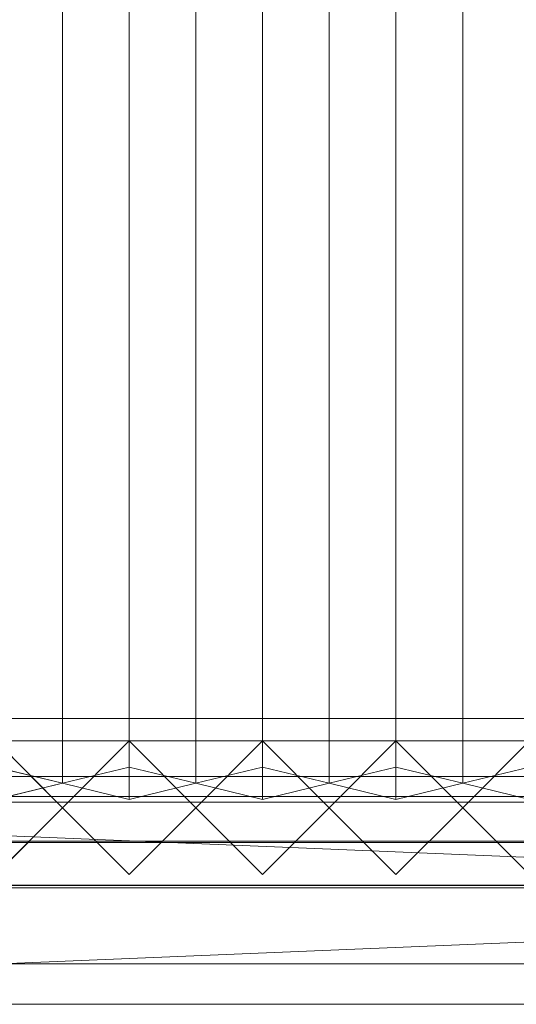
# Model space of a CAD drawing. Units: millimetres. Extents: x 1957 to 3915, y 5747 to 7614.
# Drawn here: x 2466 to 2690, y 5747 to 6190 of the extents above; entities that cross this region are included whole.
import ezdxf

# ---------------------------------------------------------------- set-up
doc = ezdxf.new("R2010")
doc.units = ezdxf.units.MM
doc.header["$LTSCALE"] = 5.08
doc.layers.add('ｽﾄｯｸﾔｰﾄﾞ2波板H322', color=7, linetype='Continuous')

msp = doc.modelspace()

# ---------------------------------------------------------------- linework, layer by layer
at = {"layer": 'ｽﾄｯｸﾔｰﾄﾞ2波板H322', "color": 7, "linetype": 'Continuous', "lineweight": 15}
for points in [[(2485.68, 5846.58, 2751.04), (2455.68, 5853.83, 2721.93), (2455.68, 7556.56, 3146.47), (2485.68, 7549.3, 3175.58)], [(2515.68, 5853.83, 2721.93), (2485.68, 5846.58, 2751.04), (2485.68, 7549.3, 3175.58), (2515.68, 7556.56, 3146.47)], [(2545.68, 5846.58, 2751.04), (2515.68, 5853.83, 2721.93), (2515.68, 7556.56, 3146.47), (2545.68, 7549.3, 3175.58)], [(2575.68, 5853.83, 2721.93), (2545.68, 5846.58, 2751.04), (2545.68, 7549.3, 3175.58), (2575.68, 7556.56, 3146.47)], [(2605.68, 5846.58, 2751.04), (2575.68, 5853.83, 2721.93), (2575.68, 7556.56, 3146.47), (2605.68, 7549.3, 3175.58)], [(2635.68, 5853.83, 2721.93), (2605.68, 5846.58, 2751.04), (2605.68, 7549.3, 3175.58), (2635.68, 7556.56, 3146.47)], [(2665.68, 5846.58, 2751.04), (2635.68, 5853.83, 2721.93), (2635.68, 7556.56, 3146.47), (2665.68, 7549.3, 3175.58)], [(2695.68, 5853.83, 2721.93), (2665.68, 5846.58, 2751.04), (2665.68, 7549.3, 3175.58), (2695.68, 7556.56, 3146.47)], [(2455.68, 5839.32, 2780.15), (2485.68, 5846.58, 2751.04), (2485.68, 7549.3, 3175.58), (2455.68, 7542.04, 3204.68)], [(2485.68, 5846.58, 2751.04), (2515.68, 5839.32, 2780.15), (2515.68, 7542.04, 3204.68), (2485.68, 7549.3, 3175.58)], [(2515.68, 5839.32, 2780.15), (2545.68, 5846.58, 2751.04), (2545.68, 7549.3, 3175.58), (2515.68, 7542.04, 3204.68)], [(2545.68, 5846.58, 2751.04), (2575.68, 5839.32, 2780.15), (2575.68, 7542.04, 3204.68), (2545.68, 7549.3, 3175.58)], [(2575.68, 5839.32, 2780.15), (2605.68, 5846.58, 2751.04), (2605.68, 7549.3, 3175.58), (2575.68, 7542.04, 3204.68)], [(2605.68, 5846.58, 2751.04), (2635.68, 5839.32, 2780.15), (2635.68, 7542.04, 3204.68), (2605.68, 7549.3, 3175.58)], [(2635.68, 5839.32, 2780.15), (2665.68, 5846.58, 2751.04), (2665.68, 7549.3, 3175.58), (2635.68, 7542.04, 3204.68)], [(2665.68, 5846.58, 2751.04), (2695.68, 5839.32, 2780.15), (2695.68, 7542.04, 3204.68), (2665.68, 7549.3, 3175.58)], [(3775.68, 5800.71), (2095.68, 5800.71), (2095.68, 5875.71), (3775.68, 5875.71)], [(2095.68, 5800.71, 75), (3775.68, 5800.71, 75), (3775.68, 5875.71, 75), (2095.68, 5875.71, 75)], [(3775.68, 5875.71), (2095.68, 5875.71), (2095.68, 5875.71, 75), (3775.68, 5875.71, 75)], [(3775.68, 5800.71, 2752.5), (2095.68, 5800.71, 2752.5), (2095.68, 5865.71, 2752.5), (3775.68, 5865.71, 2752.5)], [(2095.68, 5800.71, 2795.83), (3775.68, 5800.71, 2795.83), (3775.68, 5865.71, 2795.83), (2095.68, 5865.71, 2795.83)], [(3775.68, 5865.71, 2752.5), (2095.68, 5865.71, 2752.5), (2095.68, 5865.71, 2795.83), (3775.68, 5865.71, 2795.83)], [(3775.68, 5800.71, 2064.38), (2095.68, 5800.71, 2064.38), (2095.68, 5865.71, 2064.38), (3775.68, 5865.71, 2064.38)], [(2095.68, 5800.71, 2107.71), (3775.68, 5800.71, 2107.71), (3775.68, 5865.71, 2107.71), (2095.68, 5865.71, 2107.71)], [(3775.68, 5865.71, 2064.38), (2095.68, 5865.71, 2064.38), (2095.68, 5865.71, 2107.71), (3775.68, 5865.71, 2107.71)], [(3775.68, 5800.71, 1376.25), (2095.68, 5800.71, 1376.25), (2095.68, 5865.71, 1376.25), (3775.68, 5865.71, 1376.25)], [(2095.68, 5865.71, 1376.25), (2095.68, 5865.71, 1408.75), (3775.68, 5865.71, 1408.75), (3775.68, 5865.71, 1376.25)], [(2095.68, 5800.71, 1408.75), (3775.68, 5800.71, 1408.75), (3775.68, 5865.71, 1408.75), (2095.68, 5865.71, 1408.75)], [(3775.68, 5800.71, 688.12), (2095.68, 5800.71, 688.12), (2095.68, 5865.71, 688.12), (3775.68, 5865.71, 688.12)], [(2095.68, 5800.71, 731.46), (3775.68, 5800.71, 731.46), (3775.68, 5865.71, 731.46), (2095.68, 5865.71, 731.46)], [(3775.68, 5865.71, 688.12), (2095.68, 5865.71, 688.12), (2095.68, 5865.71, 731.46), (3775.68, 5865.71, 731.46)], [(2455.68, 5805.61), (2425.68, 5835.61), (2455.68, 5865.61), (2485.68, 5835.61)], [(2455.68, 5805.61, 2785), (2485.68, 5835.61, 2785), (2455.68, 5865.61, 2785), (2425.68, 5835.61, 2785)], [(2485.68, 5835.61, 1408.75), (2455.68, 5865.61, 1408.75), (2425.68, 5835.61, 1408.75), (2455.68, 5805.61, 1408.75)], [(2485.68, 5835.61, 2064.38), (2455.68, 5805.61, 2064.38), (2425.68, 5835.61, 2064.38), (2455.68, 5865.61, 2064.38)], [(2455.68, 5865.61), (2455.68, 5865.61, 1408.75), (2485.68, 5835.61, 1408.75), (2485.68, 5835.61)], [(2455.68, 5865.61, 2785), (2485.68, 5835.61, 2785), (2485.68, 5835.61, 2064.38), (2455.68, 5865.61, 2064.38)], [(2515.68, 5805.61), (2485.68, 5835.61), (2515.68, 5865.61), (2545.68, 5835.61)], [(2515.68, 5805.61, 2785), (2545.68, 5835.61, 2785), (2515.68, 5865.61, 2785), (2485.68, 5835.61, 2785)], [(2485.68, 5835.61), (2485.68, 5835.61, 1408.75), (2515.68, 5865.61, 1408.75), (2515.68, 5865.61)], [(2485.68, 5835.61, 2785), (2515.68, 5865.61, 2785), (2515.68, 5865.61, 2064.38), (2485.68, 5835.61, 2064.38)], [(2545.68, 5835.61, 1408.75), (2515.68, 5865.61, 1408.75), (2485.68, 5835.61, 1408.75), (2515.68, 5805.61, 1408.75)], [(2545.68, 5835.61, 2064.38), (2515.68, 5805.61, 2064.38), (2485.68, 5835.61, 2064.38), (2515.68, 5865.61, 2064.38)], [(2515.68, 5865.61), (2515.68, 5865.61, 1408.75), (2545.68, 5835.61, 1408.75), (2545.68, 5835.61)], [(2515.68, 5865.61, 2785), (2545.68, 5835.61, 2785), (2545.68, 5835.61, 2064.38), (2515.68, 5865.61, 2064.38)], [(2575.68, 5805.61), (2545.68, 5835.61), (2575.68, 5865.61), (2605.68, 5835.61)], [(2575.68, 5805.61, 2785), (2605.68, 5835.61, 2785), (2575.68, 5865.61, 2785), (2545.68, 5835.61, 2785)], [(2545.68, 5835.61), (2545.68, 5835.61, 1408.75), (2575.68, 5865.61, 1408.75), (2575.68, 5865.61)], [(2545.68, 5835.61, 2785), (2575.68, 5865.61, 2785), (2575.68, 5865.61, 2064.38), (2545.68, 5835.61, 2064.38)], [(2605.68, 5835.61, 1408.75), (2575.68, 5865.61, 1408.75), (2545.68, 5835.61, 1408.75), (2575.68, 5805.61, 1408.75)], [(2605.68, 5835.61, 2064.38), (2575.68, 5805.61, 2064.38), (2545.68, 5835.61, 2064.38), (2575.68, 5865.61, 2064.38)], [(2575.68, 5865.61), (2575.68, 5865.61, 1408.75), (2605.68, 5835.61, 1408.75), (2605.68, 5835.61)], [(2575.68, 5865.61, 2785), (2605.68, 5835.61, 2785), (2605.68, 5835.61, 2064.38), (2575.68, 5865.61, 2064.38)], [(2635.68, 5805.61), (2605.68, 5835.61), (2635.68, 5865.61), (2665.68, 5835.61)], [(2635.68, 5805.61, 2785), (2665.68, 5835.61, 2785), (2635.68, 5865.61, 2785), (2605.68, 5835.61, 2785)], [(2605.68, 5835.61), (2605.68, 5835.61, 1408.75), (2635.68, 5865.61, 1408.75), (2635.68, 5865.61)], [(2605.68, 5835.61, 2785), (2635.68, 5865.61, 2785), (2635.68, 5865.61, 2064.38), (2605.68, 5835.61, 2064.38)], [(2665.68, 5835.61, 1408.75), (2635.68, 5865.61, 1408.75), (2605.68, 5835.61, 1408.75), (2635.68, 5805.61, 1408.75)], [(2665.68, 5835.61, 2064.38), (2635.68, 5805.61, 2064.38), (2605.68, 5835.61, 2064.38), (2635.68, 5865.61, 2064.38)], [(2635.68, 5865.61), (2635.68, 5865.61, 1408.75), (2665.68, 5835.61, 1408.75), (2665.68, 5835.61)], [(2635.68, 5865.61, 2785), (2665.68, 5835.61, 2785), (2665.68, 5835.61, 2064.38), (2635.68, 5865.61, 2064.38)], [(2695.68, 5805.61), (2665.68, 5835.61), (2695.68, 5865.61), (2725.68, 5835.61)], [(2695.68, 5805.61, 2785), (2725.68, 5835.61, 2785), (2695.68, 5865.61, 2785), (2665.68, 5835.61, 2785)], [(2665.68, 5835.61), (2665.68, 5835.61, 1408.75), (2695.68, 5865.61, 1408.75), (2695.68, 5865.61)], [(2665.68, 5835.61, 2785), (2695.68, 5865.61, 2785), (2695.68, 5865.61, 2064.38), (2665.68, 5835.61, 2064.38)], [(2725.68, 5835.61, 1408.75), (2695.68, 5865.61, 1408.75), (2665.68, 5835.61, 1408.75), (2695.68, 5805.61, 1408.75)], [(2725.68, 5835.61, 2064.38), (2695.68, 5805.61, 2064.38), (2665.68, 5835.61, 2064.38), (2695.68, 5865.61, 2064.38)], [(2455.68, 5839.32, 2780.15), (2425.68, 5846.58, 2751.04), (2455.68, 5853.83, 2721.93), (2485.68, 5846.58, 2751.04)], [(2515.68, 5839.32, 2780.15), (2485.68, 5846.58, 2751.04), (2515.68, 5853.83, 2721.93), (2545.68, 5846.58, 2751.04)], [(2575.68, 5839.32, 2780.15), (2545.68, 5846.58, 2751.04), (2575.68, 5853.83, 2721.93), (2605.68, 5846.58, 2751.04)], [(2635.68, 5839.32, 2780.15), (2605.68, 5846.58, 2751.04), (2635.68, 5853.83, 2721.93), (2665.68, 5846.58, 2751.04)], [(2695.68, 5839.32, 2780.15), (2665.68, 5846.58, 2751.04), (2695.68, 5853.83, 2721.93), (2725.68, 5846.58, 2751.04)], [(3775.68, 5799.61, 2775), (2095.68, 5799.61, 2775), (2095.68, 5849.61, 2775), (3775.68, 5849.61, 2775)], [(2095.68, 5799.61, 2795), (3775.68, 5799.61, 2795), (3775.68, 5849.61, 2795), (2095.68, 5849.61, 2795)], [(3775.68, 5849.61, 2775), (2095.68, 5849.61, 2775), (2095.68, 5849.61, 2795), (3775.68, 5849.61, 2795)], [(2095.68, 5840.61, 1408.75), (3775.68, 5840.61, 1408.75), (3775.68, 5800.61, 1408.75), (2095.68, 5800.61, 1408.75)], [(3775.68, 5840.61, 2064.38), (2095.68, 5840.61, 2064.38), (2095.68, 5800.61, 2064.38), (3775.68, 5800.61, 2064.38)], [(3745.68, 5840.61, 2034.37), (2125.68, 5840.61, 2034.37), (2095.68, 5840.61, 2064.38)], [(3745.68, 5840.61, 2034.37), (2095.68, 5840.61, 2064.38), (3775.68, 5840.61, 2064.38)], [(2095.68, 5840.61, 1408.75), (2125.68, 5840.61, 1438.75), (3775.68, 5840.61, 1408.75)], [(2095.68, 5840.61, 1408.75), (3775.68, 5840.61, 1408.75), (3775.68, 5800.61, 1408.75), (2095.68, 5800.61, 1408.75)], [(3775.68, 5840.61, 2064.38), (2095.68, 5840.61, 2064.38), (2095.68, 5800.61, 2064.38), (3775.68, 5800.61, 2064.38)], [(3745.68, 5840.61, 2034.37), (2125.68, 5840.61, 2034.37), (2095.68, 5840.61, 2064.38)], [(3745.68, 5840.61, 2034.37), (2095.68, 5840.61, 2064.38), (3775.68, 5840.61, 2064.38)], [(2095.68, 5840.61, 1408.75), (2125.68, 5840.61, 1438.75), (3775.68, 5840.61, 1408.75)], [(2125.68, 5840.61, 2034.37), (3745.68, 5840.61, 2034.37), (3745.68, 5800.61, 2034.37), (2125.68, 5800.61, 2034.37)], [(3745.68, 5840.61, 1438.75), (2125.68, 5840.61, 1438.75), (2125.68, 5800.61, 1438.75), (3745.68, 5800.61, 1438.75)], [(3775.68, 5840.61, 1408.75), (2125.68, 5840.61, 1438.75), (3745.68, 5840.61, 1438.75)], [(2125.68, 5840.61, 1438.75), (2950.68, 5840.61, 1438.75), (2950.68, 5820.61, 1438.75), (2125.68, 5820.61, 1438.75)], [(2950.68, 5840.61, 2034.37), (2125.68, 5840.61, 2034.37), (2125.68, 5820.61, 2034.37), (2950.68, 5820.61, 2034.37)], [(2920.68, 5840.61, 2004.37), (2155.68, 5840.61, 2004.37), (2125.68, 5840.61, 2034.37)], [(2920.68, 5840.61, 2004.37), (2125.68, 5840.61, 2034.37), (2950.68, 5840.61, 2034.37)], [(2125.68, 5840.61, 1438.75), (2155.68, 5840.61, 1468.75), (2950.68, 5840.61, 1438.75)], [(2125.68, 5840.61, 2034.37), (3745.68, 5840.61, 2034.37), (3745.68, 5800.61, 2034.37), (2125.68, 5800.61, 2034.37)], [(3745.68, 5840.61, 1438.75), (2125.68, 5840.61, 1438.75), (2125.68, 5800.61, 1438.75), (3745.68, 5800.61, 1438.75)], [(3775.68, 5840.61, 1408.75), (2125.68, 5840.61, 1438.75), (3745.68, 5840.61, 1438.75)], [(2125.68, 5840.61, 1438.75), (2950.68, 5840.61, 1438.75), (2950.68, 5820.61, 1438.75), (2125.68, 5820.61, 1438.75)], [(2950.68, 5840.61, 2034.37), (2125.68, 5840.61, 2034.37), (2125.68, 5820.61, 2034.37), (2950.68, 5820.61, 2034.37)], [(2920.68, 5840.61, 2004.37), (2155.68, 5840.61, 2004.37), (2125.68, 5840.61, 2034.37)], [(2920.68, 5840.61, 2004.37), (2125.68, 5840.61, 2034.37), (2950.68, 5840.61, 2034.37)], [(2125.68, 5840.61, 1438.75), (2155.68, 5840.61, 1468.75), (2950.68, 5840.61, 1438.75)], [(2155.68, 5840.61, 2004.37), (2920.68, 5840.61, 2004.37), (2920.68, 5820.61, 2004.37), (2155.68, 5820.61, 2004.37)], [(2920.68, 5840.61, 1468.75), (2155.68, 5840.61, 1468.75), (2155.68, 5820.61, 1468.75), (2920.68, 5820.61, 1468.75)], [(2950.68, 5840.61, 1438.75), (2155.68, 5840.61, 1468.75), (2920.68, 5840.61, 1468.75)], [(2155.68, 5840.61, 1468.75), (2920.68, 5840.61, 1468.75), (2920.68, 5820.61, 1468.75), (2155.68, 5820.61, 1468.75)], [(2920.68, 5840.61, 2004.37), (2155.68, 5840.61, 2004.37), (2155.68, 5820.61, 2004.37), (2920.68, 5820.61, 2004.37)], [(2155.68, 5840.61, 1468.75), (2155.68, 5840.61, 2004.37), (2920.68, 5840.61, 2004.37), (2920.68, 5840.61, 1468.75)], [(2155.68, 5840.61, 2004.37), (2920.68, 5840.61, 2004.37), (2920.68, 5820.61, 2004.37), (2155.68, 5820.61, 2004.37)], [(2920.68, 5840.61, 1468.75), (2155.68, 5840.61, 1468.75), (2155.68, 5820.61, 1468.75), (2920.68, 5820.61, 1468.75)], [(2950.68, 5840.61, 1438.75), (2155.68, 5840.61, 1468.75), (2920.68, 5840.61, 1468.75)], [(2155.68, 5840.61, 1468.75), (2920.68, 5840.61, 1468.75), (2920.68, 5820.61, 1468.75), (2155.68, 5820.61, 1468.75)], [(2920.68, 5840.61, 2004.37), (2155.68, 5840.61, 2004.37), (2155.68, 5820.61, 2004.37), (2920.68, 5820.61, 2004.37)], [(2155.68, 5840.61, 1468.75), (2155.68, 5840.61, 2004.37), (2920.68, 5840.61, 2004.37), (2920.68, 5840.61, 1468.75)], [(2019.68, 5765.34, 2701.86), (2095.68, 5838.11, 2720), (3851.68, 5765.34, 2701.86)], [(3775.68, 5838.11, 2720), (2095.68, 5838.11, 2720), (2095.68, 5819.97, 2792.77), (3775.68, 5819.97, 2792.77)], [(3851.68, 5765.34, 2701.86), (2095.68, 5838.11, 2720), (3775.68, 5838.11, 2720)], [(2485.68, 5835.61), (2485.68, 5835.61, 1408.75), (2455.68, 5805.61, 1408.75), (2455.68, 5805.61)], [(2485.68, 5835.61, 2785), (2455.68, 5805.61, 2785), (2455.68, 5805.61, 2064.38), (2485.68, 5835.61, 2064.38)], [(2515.68, 5805.61), (2515.68, 5805.61, 1408.75), (2485.68, 5835.61, 1408.75), (2485.68, 5835.61)], [(2515.68, 5805.61, 2785), (2485.68, 5835.61, 2785), (2485.68, 5835.61, 2064.38), (2515.68, 5805.61, 2064.38)], [(2545.68, 5835.61), (2545.68, 5835.61, 1408.75), (2515.68, 5805.61, 1408.75), (2515.68, 5805.61)], [(2545.68, 5835.61, 2785), (2515.68, 5805.61, 2785), (2515.68, 5805.61, 2064.38), (2545.68, 5835.61, 2064.38)], [(2575.68, 5805.61), (2575.68, 5805.61, 1408.75), (2545.68, 5835.61, 1408.75), (2545.68, 5835.61)], [(2575.68, 5805.61, 2785), (2545.68, 5835.61, 2785), (2545.68, 5835.61, 2064.38), (2575.68, 5805.61, 2064.38)], [(2605.68, 5835.61), (2605.68, 5835.61, 1408.75), (2575.68, 5805.61, 1408.75), (2575.68, 5805.61)], [(2605.68, 5835.61, 2785), (2575.68, 5805.61, 2785), (2575.68, 5805.61, 2064.38), (2605.68, 5835.61, 2064.38)], [(2635.68, 5805.61), (2635.68, 5805.61, 1408.75), (2605.68, 5835.61, 1408.75), (2605.68, 5835.61)], [(2635.68, 5805.61, 2785), (2605.68, 5835.61, 2785), (2605.68, 5835.61, 2064.38), (2635.68, 5805.61, 2064.38)], [(2665.68, 5835.61), (2665.68, 5835.61, 1408.75), (2635.68, 5805.61, 1408.75), (2635.68, 5805.61)], [(2665.68, 5835.61, 2785), (2635.68, 5805.61, 2785), (2635.68, 5805.61, 2064.38), (2665.68, 5835.61, 2064.38)], [(2695.68, 5805.61), (2695.68, 5805.61, 1408.75), (2665.68, 5835.61, 1408.75), (2665.68, 5835.61)], [(2695.68, 5805.61, 2785), (2665.68, 5835.61, 2785), (2665.68, 5835.61, 2064.38), (2695.68, 5805.61, 2064.38)], [(3851.68, 5747.19, 2774.63), (3775.68, 5819.97, 2792.77), (2019.68, 5747.19, 2774.63)], [(2019.68, 5747.19, 2774.63), (3775.68, 5819.97, 2792.77), (2095.68, 5819.97, 2792.77)], [(2155.68, 5820.61, 2004.37), (2950.68, 5820.61, 2034.37), (2125.68, 5820.61, 2034.37)], [(2950.68, 5820.61, 1438.75), (2920.68, 5820.61, 1468.75), (2125.68, 5820.61, 1438.75)], [(2125.68, 5820.61, 1438.75), (2920.68, 5820.61, 1468.75), (2155.68, 5820.61, 1468.75)], [(2155.68, 5820.61, 2004.37), (2950.68, 5820.61, 2034.37), (2125.68, 5820.61, 2034.37)], [(2950.68, 5820.61, 1438.75), (2920.68, 5820.61, 1468.75), (2125.68, 5820.61, 1438.75)], [(2125.68, 5820.61, 1438.75), (2920.68, 5820.61, 1468.75), (2155.68, 5820.61, 1468.75)], [(2155.68, 5820.61, 2004.37), (2920.68, 5820.61, 2004.37), (2950.68, 5820.61, 2034.37)], [(2155.68, 5820.61, 1468.75), (2920.68, 5820.61, 1468.75), (2920.68, 5820.61, 2004.37), (2155.68, 5820.61, 2004.37)], [(2155.68, 5820.61, 2004.37), (2920.68, 5820.61, 2004.37), (2950.68, 5820.61, 2034.37)], [(2155.68, 5820.61, 1468.75), (2920.68, 5820.61, 1468.75), (2920.68, 5820.61, 2004.37), (2155.68, 5820.61, 2004.37)], [(2095.68, 5800.71, 2752.5), (3775.68, 5800.71, 2752.5), (3775.68, 5800.71, 2795.83), (2095.68, 5800.71, 2795.83)], [(2095.68, 5800.71, 2064.38), (3775.68, 5800.71, 2064.38), (3775.68, 5800.71, 2107.71), (2095.68, 5800.71, 2107.71)], [(3775.68, 5800.71, 1376.25), (3775.68, 5800.71, 1408.75), (2095.68, 5800.71, 1408.75), (2095.68, 5800.71, 1376.25)], [(2095.68, 5800.71, 688.12), (3775.68, 5800.71, 688.12), (3775.68, 5800.71, 731.46), (2095.68, 5800.71, 731.46)], [(2095.68, 5800.71), (3775.68, 5800.71), (3775.68, 5800.71, 75), (2095.68, 5800.71, 75)], [(2125.68, 5800.61, 2034.37), (3775.68, 5800.61, 2064.38), (2095.68, 5800.61, 2064.38)], [(3775.68, 5800.61, 1408.75), (3745.68, 5800.61, 1438.75), (2095.68, 5800.61, 1408.75)], [(2095.68, 5800.61, 1408.75), (3745.68, 5800.61, 1438.75), (2125.68, 5800.61, 1438.75)], [(2125.68, 5800.61, 2034.37), (3775.68, 5800.61, 2064.38), (2095.68, 5800.61, 2064.38)], [(3775.68, 5800.61, 1408.75), (3745.68, 5800.61, 1438.75), (2095.68, 5800.61, 1408.75)], [(2095.68, 5800.61, 1408.75), (3745.68, 5800.61, 1438.75), (2125.68, 5800.61, 1438.75)], [(2125.68, 5800.61, 2034.37), (3745.68, 5800.61, 2034.37), (3775.68, 5800.61, 2064.38)], [(2125.68, 5800.61, 2034.37), (3745.68, 5800.61, 2034.37), (3775.68, 5800.61, 2064.38)], [(2095.68, 5799.61, 2775), (3775.68, 5799.61, 2775), (3775.68, 5799.61, 2795), (2095.68, 5799.61, 2795)], [(2019.68, 5765.34, 2701.86), (3851.68, 5765.34, 2701.86), (3851.68, 5747.19, 2774.63), (2019.68, 5747.19, 2774.63)]]:
    msp.add_3dface(points, dxfattribs=at)
at = {"layer": 'ｽﾄｯｸﾔｰﾄﾞ2波板H322', "color": 7, "linetype": 'Continuous', "lineweight": 15, "invisible_edges": 8}
for points in [[(2515.68, 5853.83, 2721.93), (2515.68, 7556.56, 3146.47), (2515.68, 7556.56, 3146.47)], [(2575.68, 5853.83, 2721.93), (2575.68, 7556.56, 3146.47), (2575.68, 7556.56, 3146.47)], [(2635.68, 5853.83, 2721.93), (2635.68, 7556.56, 3146.47), (2635.68, 7556.56, 3146.47)], [(2485.68, 5846.58, 2751.04), (2485.68, 7549.3, 3175.58), (2485.68, 7549.3, 3175.58)], [(2485.68, 5846.58, 2751.04), (2485.68, 7549.3, 3175.58), (2485.68, 7549.3, 3175.58)], [(2545.68, 5846.58, 2751.04), (2545.68, 7549.3, 3175.58), (2545.68, 7549.3, 3175.58)], [(2545.68, 5846.58, 2751.04), (2545.68, 7549.3, 3175.58), (2545.68, 7549.3, 3175.58)], [(2605.68, 5846.58, 2751.04), (2605.68, 7549.3, 3175.58), (2605.68, 7549.3, 3175.58)], [(2605.68, 5846.58, 2751.04), (2605.68, 7549.3, 3175.58), (2605.68, 7549.3, 3175.58)], [(2665.68, 5846.58, 2751.04), (2665.68, 7549.3, 3175.58), (2665.68, 7549.3, 3175.58)], [(2665.68, 5846.58, 2751.04), (2665.68, 7549.3, 3175.58), (2665.68, 7549.3, 3175.58)], [(2515.68, 5839.32, 2780.15), (2515.68, 7542.04, 3204.68), (2515.68, 7542.04, 3204.68)], [(2575.68, 5839.32, 2780.15), (2575.68, 7542.04, 3204.68), (2575.68, 7542.04, 3204.68)], [(2635.68, 5839.32, 2780.15), (2635.68, 7542.04, 3204.68), (2635.68, 7542.04, 3204.68)], [(3775.68, 5875.71, 75), (2095.68, 5875.71, 75), (2095.68, 5875.71, 75)], [(3775.68, 5875.71), (2095.68, 5875.71), (2095.68, 5875.71)], [(3775.68, 5865.71, 2795.83), (2095.68, 5865.71, 2795.83), (2095.68, 5865.71, 2795.83)], [(3775.68, 5865.71, 2752.5), (2095.68, 5865.71, 2752.5), (2095.68, 5865.71, 2752.5)], [(3775.68, 5865.71, 2107.71), (2095.68, 5865.71, 2107.71), (2095.68, 5865.71, 2107.71)], [(3775.68, 5865.71, 2064.38), (2095.68, 5865.71, 2064.38), (2095.68, 5865.71, 2064.38)], [(2095.68, 5865.71, 1408.75), (3775.68, 5865.71, 1408.75), (3775.68, 5865.71, 1408.75)], [(3775.68, 5865.71, 1376.25), (2095.68, 5865.71, 1376.25), (2095.68, 5865.71, 1376.25)], [(3775.68, 5865.71, 731.46), (2095.68, 5865.71, 731.46), (2095.68, 5865.71, 731.46)], [(3775.68, 5865.71, 688.12), (2095.68, 5865.71, 688.12), (2095.68, 5865.71, 688.12)], [(2485.68, 5835.61, 2064.38), (2455.68, 5865.61, 2064.38), (2455.68, 5865.61, 2064.38)], [(2455.68, 5865.61, 1408.75), (2485.68, 5835.61, 1408.75), (2485.68, 5835.61, 1408.75)], [(2485.68, 5835.61, 2785), (2455.68, 5865.61, 2785), (2455.68, 5865.61, 2785)], [(2485.68, 5835.61), (2455.68, 5865.61), (2455.68, 5865.61)], [(2515.68, 5865.61, 2064.38), (2485.68, 5835.61, 2064.38), (2485.68, 5835.61, 2064.38)], [(2485.68, 5835.61, 1408.75), (2515.68, 5865.61, 1408.75), (2515.68, 5865.61, 1408.75)], [(2515.68, 5865.61, 2785), (2485.68, 5835.61, 2785), (2485.68, 5835.61, 2785)], [(2515.68, 5865.61), (2485.68, 5835.61), (2485.68, 5835.61)], [(2545.68, 5835.61, 2064.38), (2515.68, 5865.61, 2064.38), (2515.68, 5865.61, 2064.38)], [(2515.68, 5865.61, 1408.75), (2545.68, 5835.61, 1408.75), (2545.68, 5835.61, 1408.75)], [(2515.68, 5865.61, 2064.38), (2515.68, 5865.61, 2785), (2515.68, 5865.61, 2785)], [(2515.68, 5865.61), (2515.68, 5865.61, 1408.75), (2515.68, 5865.61, 1408.75)], [(2545.68, 5835.61, 2785), (2515.68, 5865.61, 2785), (2515.68, 5865.61, 2785)], [(2545.68, 5835.61), (2515.68, 5865.61), (2515.68, 5865.61)], [(2575.68, 5865.61, 2064.38), (2545.68, 5835.61, 2064.38), (2545.68, 5835.61, 2064.38)], [(2545.68, 5835.61, 1408.75), (2575.68, 5865.61, 1408.75), (2575.68, 5865.61, 1408.75)], [(2575.68, 5865.61, 2785), (2545.68, 5835.61, 2785), (2545.68, 5835.61, 2785)], [(2575.68, 5865.61), (2545.68, 5835.61), (2545.68, 5835.61)], [(2605.68, 5835.61, 2064.38), (2575.68, 5865.61, 2064.38), (2575.68, 5865.61, 2064.38)], [(2575.68, 5865.61, 1408.75), (2605.68, 5835.61, 1408.75), (2605.68, 5835.61, 1408.75)], [(2575.68, 5865.61, 2064.38), (2575.68, 5865.61, 2785), (2575.68, 5865.61, 2785)], [(2575.68, 5865.61), (2575.68, 5865.61, 1408.75), (2575.68, 5865.61, 1408.75)], [(2605.68, 5835.61, 2785), (2575.68, 5865.61, 2785), (2575.68, 5865.61, 2785)], [(2605.68, 5835.61), (2575.68, 5865.61), (2575.68, 5865.61)], [(2635.68, 5865.61, 2064.38), (2605.68, 5835.61, 2064.38), (2605.68, 5835.61, 2064.38)], [(2605.68, 5835.61, 1408.75), (2635.68, 5865.61, 1408.75), (2635.68, 5865.61, 1408.75)], [(2635.68, 5865.61, 2785), (2605.68, 5835.61, 2785), (2605.68, 5835.61, 2785)], [(2635.68, 5865.61), (2605.68, 5835.61), (2605.68, 5835.61)], [(2665.68, 5835.61, 2064.38), (2635.68, 5865.61, 2064.38), (2635.68, 5865.61, 2064.38)], [(2635.68, 5865.61, 1408.75), (2665.68, 5835.61, 1408.75), (2665.68, 5835.61, 1408.75)], [(2635.68, 5865.61, 2064.38), (2635.68, 5865.61, 2785), (2635.68, 5865.61, 2785)], [(2635.68, 5865.61), (2635.68, 5865.61, 1408.75), (2635.68, 5865.61, 1408.75)], [(2665.68, 5835.61, 2785), (2635.68, 5865.61, 2785), (2635.68, 5865.61, 2785)], [(2665.68, 5835.61), (2635.68, 5865.61), (2635.68, 5865.61)], [(2695.68, 5865.61, 2064.38), (2665.68, 5835.61, 2064.38), (2665.68, 5835.61, 2064.38)], [(2665.68, 5835.61, 1408.75), (2695.68, 5865.61, 1408.75), (2695.68, 5865.61, 1408.75)], [(2695.68, 5865.61, 2785), (2665.68, 5835.61, 2785), (2665.68, 5835.61, 2785)], [(2695.68, 5865.61), (2665.68, 5835.61), (2665.68, 5835.61)], [(2485.68, 5846.58, 2751.04), (2455.68, 5853.83, 2721.93), (2455.68, 5853.83, 2721.93)], [(2515.68, 5853.83, 2721.93), (2485.68, 5846.58, 2751.04), (2485.68, 5846.58, 2751.04)], [(2545.68, 5846.58, 2751.04), (2515.68, 5853.83, 2721.93), (2515.68, 5853.83, 2721.93)], [(2575.68, 5853.83, 2721.93), (2545.68, 5846.58, 2751.04), (2545.68, 5846.58, 2751.04)], [(2605.68, 5846.58, 2751.04), (2575.68, 5853.83, 2721.93), (2575.68, 5853.83, 2721.93)], [(2635.68, 5853.83, 2721.93), (2605.68, 5846.58, 2751.04), (2605.68, 5846.58, 2751.04)], [(2665.68, 5846.58, 2751.04), (2635.68, 5853.83, 2721.93), (2635.68, 5853.83, 2721.93)], [(2695.68, 5853.83, 2721.93), (2665.68, 5846.58, 2751.04), (2665.68, 5846.58, 2751.04)], [(3775.68, 5849.61, 2795), (2095.68, 5849.61, 2795), (2095.68, 5849.61, 2795)], [(3775.68, 5849.61, 2775), (2095.68, 5849.61, 2775), (2095.68, 5849.61, 2775)], [(2455.68, 5839.32, 2780.15), (2485.68, 5846.58, 2751.04), (2485.68, 5846.58, 2751.04)], [(2485.68, 5846.58, 2751.04), (2515.68, 5839.32, 2780.15), (2515.68, 5839.32, 2780.15)], [(2515.68, 5839.32, 2780.15), (2545.68, 5846.58, 2751.04), (2545.68, 5846.58, 2751.04)], [(2545.68, 5846.58, 2751.04), (2575.68, 5839.32, 2780.15), (2575.68, 5839.32, 2780.15)], [(2575.68, 5839.32, 2780.15), (2605.68, 5846.58, 2751.04), (2605.68, 5846.58, 2751.04)], [(2605.68, 5846.58, 2751.04), (2635.68, 5839.32, 2780.15), (2635.68, 5839.32, 2780.15)], [(2635.68, 5839.32, 2780.15), (2665.68, 5846.58, 2751.04), (2665.68, 5846.58, 2751.04)], [(2665.68, 5846.58, 2751.04), (2695.68, 5839.32, 2780.15), (2695.68, 5839.32, 2780.15)], [(3775.68, 5840.61, 2064.38), (2095.68, 5840.61, 2064.38), (2095.68, 5840.61, 2064.38)], [(2095.68, 5840.61, 1408.75), (3775.68, 5840.61, 1408.75), (3775.68, 5840.61, 1408.75)], [(3775.68, 5840.61, 2064.38), (2095.68, 5840.61, 2064.38), (2095.68, 5840.61, 2064.38)], [(2095.68, 5840.61, 1408.75), (3775.68, 5840.61, 1408.75), (3775.68, 5840.61, 1408.75)], [(2950.68, 5840.61, 2034.37), (2125.68, 5840.61, 2034.37), (2125.68, 5840.61, 2034.37)], [(2125.68, 5840.61, 1438.75), (2950.68, 5840.61, 1438.75), (2950.68, 5840.61, 1438.75)], [(3745.68, 5840.61, 1438.75), (2125.68, 5840.61, 1438.75), (2125.68, 5840.61, 1438.75)], [(2125.68, 5840.61, 2034.37), (3745.68, 5840.61, 2034.37), (3745.68, 5840.61, 2034.37)], [(2950.68, 5840.61, 2034.37), (2125.68, 5840.61, 2034.37), (2125.68, 5840.61, 2034.37)], [(2125.68, 5840.61, 1438.75), (2950.68, 5840.61, 1438.75), (2950.68, 5840.61, 1438.75)], [(3745.68, 5840.61, 1438.75), (2125.68, 5840.61, 1438.75), (2125.68, 5840.61, 1438.75)], [(2125.68, 5840.61, 2034.37), (3745.68, 5840.61, 2034.37), (3745.68, 5840.61, 2034.37)], [(2920.68, 5840.61, 2004.37), (2155.68, 5840.61, 2004.37), (2155.68, 5840.61, 2004.37)], [(2155.68, 5840.61, 1468.75), (2920.68, 5840.61, 1468.75), (2920.68, 5840.61, 1468.75)], [(2920.68, 5840.61, 1468.75), (2155.68, 5840.61, 1468.75), (2155.68, 5840.61, 1468.75)], [(2155.68, 5840.61, 2004.37), (2920.68, 5840.61, 2004.37), (2920.68, 5840.61, 2004.37)], [(2920.68, 5840.61, 2004.37), (2155.68, 5840.61, 2004.37), (2155.68, 5840.61, 2004.37)], [(2155.68, 5840.61, 1468.75), (2920.68, 5840.61, 1468.75), (2920.68, 5840.61, 1468.75)], [(2920.68, 5840.61, 1468.75), (2155.68, 5840.61, 1468.75), (2155.68, 5840.61, 1468.75)], [(2155.68, 5840.61, 2004.37), (2920.68, 5840.61, 2004.37), (2920.68, 5840.61, 2004.37)], [(3775.68, 5838.11, 2720), (2095.68, 5838.11, 2720), (2095.68, 5838.11, 2720)], [(2455.68, 5805.61, 2064.38), (2485.68, 5835.61, 2064.38), (2485.68, 5835.61, 2064.38)], [(2485.68, 5835.61, 1408.75), (2455.68, 5805.61, 1408.75), (2455.68, 5805.61, 1408.75)], [(2455.68, 5805.61, 2785), (2485.68, 5835.61, 2785), (2485.68, 5835.61, 2785)], [(2455.68, 5805.61), (2485.68, 5835.61), (2485.68, 5835.61)], [(2485.68, 5835.61, 2064.38), (2515.68, 5805.61, 2064.38), (2515.68, 5805.61, 2064.38)], [(2515.68, 5805.61, 1408.75), (2485.68, 5835.61, 1408.75), (2485.68, 5835.61, 1408.75)], [(2485.68, 5835.61, 2064.38), (2485.68, 5835.61, 2785), (2485.68, 5835.61, 2785)], [(2485.68, 5835.61), (2485.68, 5835.61, 1408.75), (2485.68, 5835.61, 1408.75)], [(2485.68, 5835.61, 2785), (2515.68, 5805.61, 2785), (2515.68, 5805.61, 2785)], [(2485.68, 5835.61), (2515.68, 5805.61), (2515.68, 5805.61)], [(2485.68, 5835.61, 2064.38), (2485.68, 5835.61, 2785), (2485.68, 5835.61, 2785)], [(2485.68, 5835.61), (2485.68, 5835.61, 1408.75), (2485.68, 5835.61, 1408.75)], [(2515.68, 5805.61, 2064.38), (2545.68, 5835.61, 2064.38), (2545.68, 5835.61, 2064.38)], [(2545.68, 5835.61, 1408.75), (2515.68, 5805.61, 1408.75), (2515.68, 5805.61, 1408.75)], [(2515.68, 5805.61, 2785), (2545.68, 5835.61, 2785), (2545.68, 5835.61, 2785)], [(2515.68, 5805.61), (2545.68, 5835.61), (2545.68, 5835.61)], [(2545.68, 5835.61, 2064.38), (2575.68, 5805.61, 2064.38), (2575.68, 5805.61, 2064.38)], [(2575.68, 5805.61, 1408.75), (2545.68, 5835.61, 1408.75), (2545.68, 5835.61, 1408.75)], [(2545.68, 5835.61, 2064.38), (2545.68, 5835.61, 2785), (2545.68, 5835.61, 2785)], [(2545.68, 5835.61), (2545.68, 5835.61, 1408.75), (2545.68, 5835.61, 1408.75)], [(2545.68, 5835.61, 2785), (2575.68, 5805.61, 2785), (2575.68, 5805.61, 2785)], [(2545.68, 5835.61), (2575.68, 5805.61), (2575.68, 5805.61)], [(2545.68, 5835.61, 2064.38), (2545.68, 5835.61, 2785), (2545.68, 5835.61, 2785)], [(2545.68, 5835.61), (2545.68, 5835.61, 1408.75), (2545.68, 5835.61, 1408.75)], [(2575.68, 5805.61, 2064.38), (2605.68, 5835.61, 2064.38), (2605.68, 5835.61, 2064.38)], [(2605.68, 5835.61, 1408.75), (2575.68, 5805.61, 1408.75), (2575.68, 5805.61, 1408.75)], [(2575.68, 5805.61, 2785), (2605.68, 5835.61, 2785), (2605.68, 5835.61, 2785)], [(2575.68, 5805.61), (2605.68, 5835.61), (2605.68, 5835.61)], [(2605.68, 5835.61, 2064.38), (2635.68, 5805.61, 2064.38), (2635.68, 5805.61, 2064.38)], [(2635.68, 5805.61, 1408.75), (2605.68, 5835.61, 1408.75), (2605.68, 5835.61, 1408.75)], [(2605.68, 5835.61, 2064.38), (2605.68, 5835.61, 2785), (2605.68, 5835.61, 2785)], [(2605.68, 5835.61), (2605.68, 5835.61, 1408.75), (2605.68, 5835.61, 1408.75)], [(2605.68, 5835.61, 2785), (2635.68, 5805.61, 2785), (2635.68, 5805.61, 2785)], [(2605.68, 5835.61), (2635.68, 5805.61), (2635.68, 5805.61)], [(2605.68, 5835.61, 2064.38), (2605.68, 5835.61, 2785), (2605.68, 5835.61, 2785)], [(2605.68, 5835.61), (2605.68, 5835.61, 1408.75), (2605.68, 5835.61, 1408.75)], [(2635.68, 5805.61, 2064.38), (2665.68, 5835.61, 2064.38), (2665.68, 5835.61, 2064.38)], [(2665.68, 5835.61, 1408.75), (2635.68, 5805.61, 1408.75), (2635.68, 5805.61, 1408.75)], [(2635.68, 5805.61, 2785), (2665.68, 5835.61, 2785), (2665.68, 5835.61, 2785)], [(2635.68, 5805.61), (2665.68, 5835.61), (2665.68, 5835.61)], [(2665.68, 5835.61, 2064.38), (2695.68, 5805.61, 2064.38), (2695.68, 5805.61, 2064.38)], [(2695.68, 5805.61, 1408.75), (2665.68, 5835.61, 1408.75), (2665.68, 5835.61, 1408.75)], [(2665.68, 5835.61, 2064.38), (2665.68, 5835.61, 2785), (2665.68, 5835.61, 2785)], [(2665.68, 5835.61), (2665.68, 5835.61, 1408.75), (2665.68, 5835.61, 1408.75)], [(2665.68, 5835.61, 2785), (2695.68, 5805.61, 2785), (2695.68, 5805.61, 2785)], [(2665.68, 5835.61), (2695.68, 5805.61), (2695.68, 5805.61)], [(2665.68, 5835.61, 2064.38), (2665.68, 5835.61, 2785), (2665.68, 5835.61, 2785)], [(2665.68, 5835.61), (2665.68, 5835.61, 1408.75), (2665.68, 5835.61, 1408.75)], [(3775.68, 5819.97, 2792.77), (2095.68, 5819.97, 2792.77), (2095.68, 5819.97, 2792.77)], [(2950.68, 5820.61, 2034.37), (2125.68, 5820.61, 2034.37), (2125.68, 5820.61, 2034.37)], [(2125.68, 5820.61, 1438.75), (2950.68, 5820.61, 1438.75), (2950.68, 5820.61, 1438.75)], [(2950.68, 5820.61, 2034.37), (2125.68, 5820.61, 2034.37), (2125.68, 5820.61, 2034.37)], [(2125.68, 5820.61, 1438.75), (2950.68, 5820.61, 1438.75), (2950.68, 5820.61, 1438.75)], [(2920.68, 5820.61, 2004.37), (2155.68, 5820.61, 2004.37), (2155.68, 5820.61, 2004.37)], [(2155.68, 5820.61, 1468.75), (2920.68, 5820.61, 1468.75), (2920.68, 5820.61, 1468.75)], [(2920.68, 5820.61, 1468.75), (2155.68, 5820.61, 1468.75), (2155.68, 5820.61, 1468.75)], [(2155.68, 5820.61, 2004.37), (2920.68, 5820.61, 2004.37), (2920.68, 5820.61, 2004.37)], [(2920.68, 5820.61, 2004.37), (2155.68, 5820.61, 2004.37), (2155.68, 5820.61, 2004.37)], [(2155.68, 5820.61, 1468.75), (2920.68, 5820.61, 1468.75), (2920.68, 5820.61, 1468.75)], [(2920.68, 5820.61, 1468.75), (2155.68, 5820.61, 1468.75), (2155.68, 5820.61, 1468.75)], [(2155.68, 5820.61, 2004.37), (2920.68, 5820.61, 2004.37), (2920.68, 5820.61, 2004.37)], [(2515.68, 5805.61, 2064.38), (2515.68, 5805.61, 2785), (2515.68, 5805.61, 2785)], [(2515.68, 5805.61), (2515.68, 5805.61, 1408.75), (2515.68, 5805.61, 1408.75)], [(2575.68, 5805.61, 2064.38), (2575.68, 5805.61, 2785), (2575.68, 5805.61, 2785)], [(2575.68, 5805.61), (2575.68, 5805.61, 1408.75), (2575.68, 5805.61, 1408.75)], [(2635.68, 5805.61, 2064.38), (2635.68, 5805.61, 2785), (2635.68, 5805.61, 2785)], [(2635.68, 5805.61), (2635.68, 5805.61, 1408.75), (2635.68, 5805.61, 1408.75)], [(2095.68, 5800.71, 2795.83), (3775.68, 5800.71, 2795.83), (3775.68, 5800.71, 2795.83)], [(2095.68, 5800.71, 2752.5), (3775.68, 5800.71, 2752.5), (3775.68, 5800.71, 2752.5)], [(2095.68, 5800.71, 2107.71), (3775.68, 5800.71, 2107.71), (3775.68, 5800.71, 2107.71)], [(2095.68, 5800.71, 2064.38), (3775.68, 5800.71, 2064.38), (3775.68, 5800.71, 2064.38)], [(3775.68, 5800.71, 1408.75), (2095.68, 5800.71, 1408.75), (2095.68, 5800.71, 1408.75)], [(2095.68, 5800.71, 1376.25), (3775.68, 5800.71, 1376.25), (3775.68, 5800.71, 1376.25)], [(2095.68, 5800.71, 731.46), (3775.68, 5800.71, 731.46), (3775.68, 5800.71, 731.46)], [(2095.68, 5800.71, 688.12), (3775.68, 5800.71, 688.12), (3775.68, 5800.71, 688.12)], [(2095.68, 5800.71, 75), (3775.68, 5800.71, 75), (3775.68, 5800.71, 75)], [(2095.68, 5800.71), (3775.68, 5800.71), (3775.68, 5800.71)], [(3775.68, 5800.61, 2064.38), (2095.68, 5800.61, 2064.38), (2095.68, 5800.61, 2064.38)], [(2095.68, 5800.61, 1408.75), (3775.68, 5800.61, 1408.75), (3775.68, 5800.61, 1408.75)], [(3775.68, 5800.61, 2064.38), (2095.68, 5800.61, 2064.38), (2095.68, 5800.61, 2064.38)], [(2095.68, 5800.61, 1408.75), (3775.68, 5800.61, 1408.75), (3775.68, 5800.61, 1408.75)], [(3745.68, 5800.61, 1438.75), (2125.68, 5800.61, 1438.75), (2125.68, 5800.61, 1438.75)], [(2125.68, 5800.61, 2034.37), (3745.68, 5800.61, 2034.37), (3745.68, 5800.61, 2034.37)], [(3745.68, 5800.61, 1438.75), (2125.68, 5800.61, 1438.75), (2125.68, 5800.61, 1438.75)], [(2125.68, 5800.61, 2034.37), (3745.68, 5800.61, 2034.37), (3745.68, 5800.61, 2034.37)], [(2095.68, 5799.61, 2795), (3775.68, 5799.61, 2795), (3775.68, 5799.61, 2795)], [(2095.68, 5799.61, 2775), (3775.68, 5799.61, 2775), (3775.68, 5799.61, 2775)], [(2019.68, 5765.34, 2701.86), (3851.68, 5765.34, 2701.86), (3851.68, 5765.34, 2701.86)], [(2019.68, 5747.19, 2774.63), (3851.68, 5747.19, 2774.63), (3851.68, 5747.19, 2774.63)]]:
    msp.add_3dface(points, dxfattribs=at)

doc.saveas('drawing.dxf')
